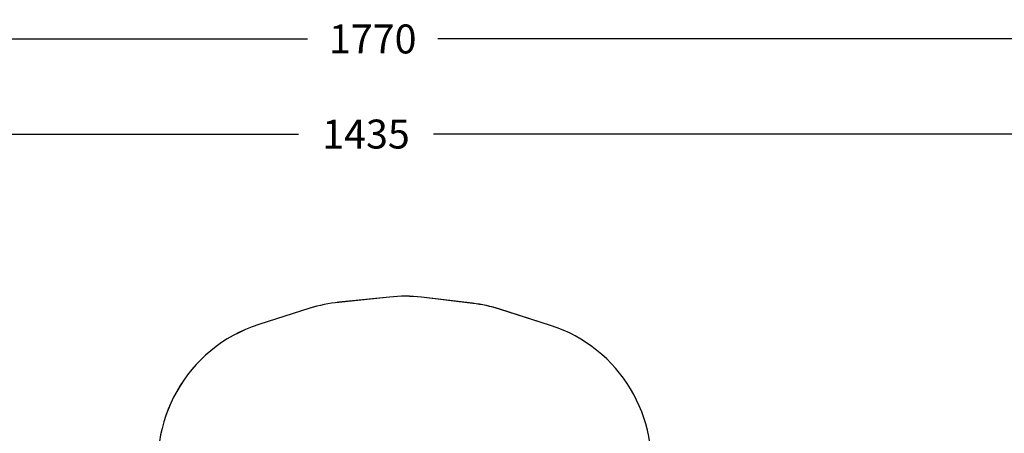
# Model space of a CAD drawing. Units: millimetres. Extents: x -520 to 2205, y 117 to 1379.
# Drawn here: x 669 to 1690, y 951 to 1379 of the extents above; entities that cross this region are included whole.
import ezdxf

# ---------------------------------------------------------------- set-up
doc = ezdxf.new("R2010")
doc.units = ezdxf.units.MM
doc.header["$LTSCALE"] = 50
doc.header["$PDSIZE"] = -1
doc.layers.add('VP-DIM', color=7, linetype='Continuous')
doc.layers.add('VP-HIC', color=6, linetype='Continuous')
doc.layers.add('VP-EQ', color=7, linetype='Continuous', true_color=0x8a3492)
doc.dimstyles.get("Standard").update_dxf_attribs({"dimtxt": 14, "dimasz": 20, "dimexe": 20, "dimexo": 50, "dimgap": 20, "dimtad": 0, "dimdec": 0, "dimzin": 0, "dimdsep": 46, "dimtxsty": 'Standard', "dimcen": -0.09, "dimadec": 0, "dimazin": 0, "dimtfac": 1, "dimtdec": 4, "dimtofl": 0, "dimtmove": 0, "dimatfit": 3, "dimfxl": 70, "dimfxlon": 1, "dimtolj": 1, "dimtzin": 0, "dimarcsym": 0})

# ---------------------------------------------------------------- blocks, each defined once
blk = doc.blocks.new('*D29')
at = {"layer": 'Defpoints', "color": 0}
for p in [(1067.8, 1092.6), (1071.7, 117.2), (2184.9, 117.2)]:
    blk.add_point(p, dxfattribs=at)
at = {"layer": 'VP-DIM', "color": 0, "lineweight": -2}
for p, q in [((2114.9, 1092.6), (2204.9, 1092.6)), ((2184.9, 1072.6), (2184.9, 664.9)), ((2184.9, 137.2), (2184.9, 544.9)), ((2114.9, 117.2), (2204.9, 117.2))]:
    blk.add_line(p, q, dxfattribs=at)
at = {"layer": 'VP-DIM', "color": 0}
for points in [[(2188.3, 1072.6), (2181.6, 1072.6), (2184.9, 1092.6)], [(2181.6, 137.2), (2188.3, 137.2), (2184.9, 117.2)]]:
    blk.add_solid(points, dxfattribs=at)
at = {"layer": 'VP-DIM', "color": 0, "insert": (2184.9, 604.9), "char_height": 30, "attachment_point": 5, "rotation": 90}
blk.add_mtext('\\A1;975', dxfattribs=at)
blk = doc.blocks.new('*D34')
at = {"layer": 'Defpoints', "color": 0}
for p in [(1742.9, 1260.7), (1742.9, 600.4), (312.9, 475.5)]:
    blk.add_point(p, dxfattribs=at)
at = {"layer": 'VP-DIM', "color": 0, "lineweight": -2}
for p, q in [((312.9, 1190.7), (312.9, 1280.7)), ((1742.9, 1190.7), (1742.9, 1280.7)), ((332.9, 1260.7), (957.9, 1260.7)), ((1722.9, 1260.7), (1097.9, 1260.7))]:
    blk.add_line(p, q, dxfattribs=at)
at = {"layer": 'VP-DIM', "color": 0}
for points in [[(332.9, 1264), (332.9, 1257.4), (312.9, 1260.7)], [(1722.9, 1257.4), (1722.9, 1264), (1742.9, 1260.7)]]:
    blk.add_solid(points, dxfattribs=at)
at = {"layer": 'VP-DIM', "color": 0, "insert": (1027.9, 1260.7), "char_height": 30, "attachment_point": 5}
blk.add_mtext('\\A1;1435', dxfattribs=at)
blk = doc.blocks.new('*D36')
at = {"layer": 'Defpoints', "color": 0}
for p in [(1894.9, 1359.3), (1894.9, 602.4), (124.9, 427.4)]:
    blk.add_point(p, dxfattribs=at)
at = {"layer": 'VP-DIM', "color": 0, "lineweight": -2}
for p, q in [((124.9, 1289.3), (124.9, 1379.3)), ((1894.9, 1289.3), (1894.9, 1379.3)), ((144.9, 1359.3), (967.4, 1359.3)), ((1874.9, 1359.3), (1102.4, 1359.3))]:
    blk.add_line(p, q, dxfattribs=at)
at = {"layer": 'VP-DIM', "color": 0}
for points in [[(144.9, 1362.6), (144.9, 1355.9), (124.9, 1359.3)], [(1874.9, 1355.9), (1874.9, 1362.6), (1894.9, 1359.3)]]:
    blk.add_solid(points, dxfattribs=at)
at = {"layer": 'VP-DIM', "color": 0, "insert": (1034.9, 1359.3), "char_height": 30, "attachment_point": 5}
blk.add_mtext('\\A1;1770', dxfattribs=at)
blk = doc.blocks.new('0330 2D')
at = {"layer": 'VP-EQ', "color": 0}
blk.add_lwpolyline([(11301.6, 178.8, 0.45248), (11099.7, 279), (11082.7, 272.1), (11010.4, 312.4, 0.160075), (10918.5, 330.3, 0.036077), (10897, 331.8), (10801.6, 331.8, 0.376565), (10699.7, 501.4), (10646.8, 518.3, 0.047886), (10618.8, 524.4), (10565.7, 530.7, 0.055437), (10532.5, 530.9), (10479.9, 525.5, 0.051059), (10449.9, 519.2), (10397.1, 502.4, 0.393431), (10296.7, 324.4, 0.053973), (10267.2, 311.1), (10233.4, 291.2), (10205.8, 291.2, 0.414214), (10015.8, 101.2)], format="xyb", dxfattribs=at)

msp = doc.modelspace()

# ---------------------------------------------------------------- linework, layer by layer
at = {"layer": 'VP-HIC', "color": 40}
msp.add_lwpolyline([(1321.3, 892.7, 0.376565), (1219.4, 1062.3), (1166.6, 1079.2, 0.047886), (1138.6, 1085.2), (1085.4, 1091.5, 0.055437), (1052.3, 1091.8), (999.6, 1086.3, 0.051059), (969.7, 1080.1), (916.8, 1063.3, 0.393431), (816.4, 885.2, 0.053973)], format="xyb", dxfattribs=at)

# ---------------------------------------------------------------- block references
at = {"layer": 'VP-EQ', "color": 0}
msp.add_blockref('0330 2D', (-9480.3, 560.9), dxfattribs=at)

# ---------------------------------------------------------------- dimensions: what is measured, and where the dimension line sits
at = {"layer": 'VP-DIM', "color": 0}
dim = msp.add_linear_dim(base=(1894.9, 1359.3), p1=(124.9, 427.4), p2=(1894.9, 602.4), dimstyle='Standard', override={"dimtxt": 30}, dxfattribs=at)
dim.commit()
dim.dimension.update_dxf_attribs({"geometry": '*D36', "text_midpoint": (1034.9, 1359.3), "dimtype": 160})
dim = msp.add_linear_dim(base=(1742.9, 1260.7), p1=(312.9, 475.5), p2=(1742.9, 600.4), text='1435', dimstyle='Standard', override={"dimtxt": 30}, dxfattribs=at)
dim.commit()
dim.dimension.update_dxf_attribs({"geometry": '*D34', "text_midpoint": (1027.9, 1260.7)})
dim = msp.add_linear_dim(base=(2184.9, 117.2), p1=(1067.8, 1092.6), p2=(1071.7, 117.2), angle=90, dimstyle='Standard', override={"dimtxt": 30}, dxfattribs=at)
dim.commit()
dim.dimension.update_dxf_attribs({"geometry": '*D29', "text_midpoint": (2184.9, 604.9)})

doc.saveas('drawing.dxf')
